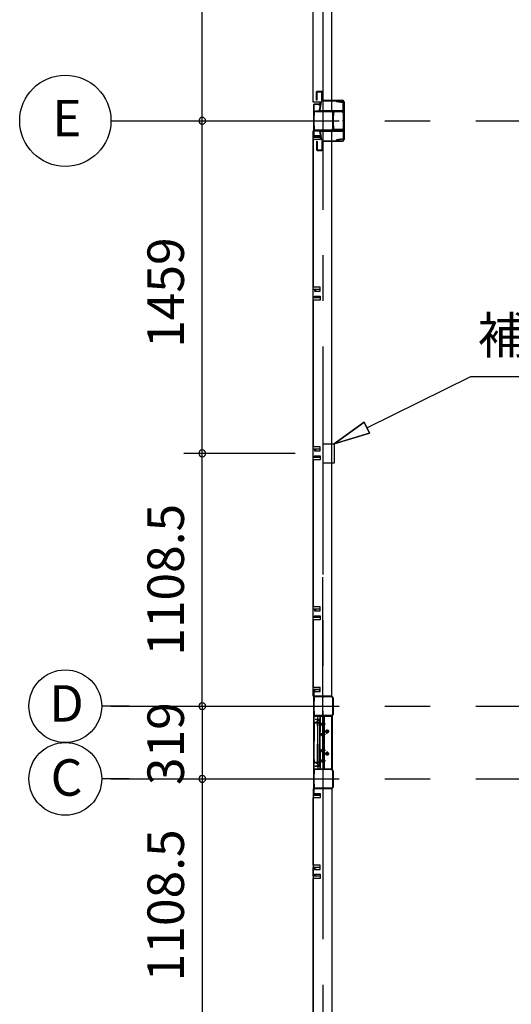
# Model space of a CAD drawing. Extents: x 868 to 32764, y 362 to 22484.
# Drawn here: x 8794 to 10949, y 7658 to 11976 of the extents above; entities that cross this region are included whole.
import ezdxf
from ezdxf.enums import TextEntityAlignment as Align

# ---------------------------------------------------------------- set-up
doc = ezdxf.new("R2010")
doc.units = 0
doc.header["$LTSCALE"] = 80
doc.header["$MEASUREMENT"] = 0
for name, pattern in [('1PL-5', [6.5, 5, -0.5, 0.5, -0.5]), ('CENTER2', [20, 12.5, -2.5, 2.5, -2.5]), ('HIDE-M', [2, 1, -1]), ('HIDE-S', [1, 0.5, -0.5])]:
    doc.linetypes.add(name, pattern=pattern)
doc.layers.get('0').update_dxf_attribs({"linetype": 'CONTINUOUS'})
for name, color, linetype in [('0-5', 7, 'CONTINUOUS'), ('1PL-11', 6, '1PL-5'), ('2-0', 7, 'CONTINUOUS'), ('SUNPOU', 4, 'CONTINUOUS'), ('TR', 3, 'CONTINUOUS'), ('下枠', 3, 'CONTINUOUS'), ('壁パネル', 2, 'CONTINUOUS'), ('左右補強A', 3, 'CONTINUOUS'), ('左右補強B', 3, 'CONTINUOUS'), ('左右補強C', 3, 'CONTINUOUS'), ('柱', 1, 'CONTINUOUS')]:
    doc.layers.add(name, color=color, linetype=linetype)
doc.styles.get("Standard").update_dxf_attribs({"font": 'txt', "bigfont": 'BIGFONT'})

msp = doc.modelspace()

# ---------------------------------------------------------------- linework, layer by layer
at = {"color": 0}
for p, q in [((10082.5, 11603.2), (10082.5, 11462.2)), ((10083.5, 11603.2), (10083.5, 11462.2)), ((10106.5, 11605.2), (10084.5, 11605.2)), ((10106.5, 11604.2), (10084.5, 11604.2)), ((10090.1, 11575.2), (10160.9, 11575.2)), ((10090.1, 11573.6), (10160.9, 11573.6)), ((10107.5, 11599.2), (10107.5, 11603.2)), ((10107.5, 11599.2), (10108.5, 11599.2)), ((10108.5, 11599.2), (10108.5, 11603.2)), ((10083.5, 11568.6), (10083.5, 11555.2)), ((10083.5, 11555.2), (10085.1, 11555.2)), ((10085.1, 11568.6), (10085.1, 11555.2)), ((10165.9, 11568.6), (10165.9, 11496.8)), ((10167.5, 11568.6), (10167.5, 11496.8)), ((10083.5, 11510.2), (10085.1, 11510.2)), ((10085.1, 11510.2), (10085.1, 11496.8)), ((10090.1, 11491.8), (10160.9, 11491.8)), ((10090.1, 11490.2), (10160.9, 11490.2)), ((10084.5, 11461.2), (10106.5, 11461.2)), ((10084.5, 11460.2), (10106.5, 11460.2)), ((10107.5, 11462.2), (10107.5, 11466.2)), ((10107.5, 11466.2), (10108.5, 11466.2)), ((10108.5, 11462.2), (10108.5, 11466.2))]:
    msp.add_line(p, q, dxfattribs=at)
at = {"color": 4, "linetype": 'Continuous'}
msp.add_line((9594, 8965.2), (9594, 8646.2), dxfattribs=at)
at = {"color": 0}
for centre, radius, start, end in [((10084.5, 11603.2), 2, 90, 180), ((10084.5, 11603.2), 1, 90, 180), ((10090.1, 11568.6), 6.6, 90, 180), ((10090.1, 11568.6), 5, 90, 180), ((10106.5, 11603.2), 2, 0, 90), ((10106.5, 11603.2), 1, 0, 90), ((10160.9, 11568.6), 6.6, 0, 90), ((10160.9, 11568.6), 5, 0, 90), ((10090.1, 11496.8), 6.6, 180, 270), ((10090.1, 11496.8), 5, 180, 270), ((10160.9, 11496.8), 6.6, 270, 0), ((10160.9, 11496.8), 5, 270, 0), ((10084.5, 11462.2), 2, 180, 270), ((10084.5, 11462.2), 1, 180, 270), ((10106.5, 11462.2), 2, 270, 0), ((10106.5, 11462.2), 1, 270, 0)]:
    msp.add_arc(centre, radius, start, end, dxfattribs=at)
at = {"color": 0, "linetype": 'ByBlock'}
for centre, start, end in [((9594, 11532.7), 90, 270), ((9594, 11532.7), 90, 270), ((9594, 11532.7), 270, 90), ((9594, 11532.7), 270, 90), ((9594, 10073.9), 90, 270), ((9594, 10073.9), 90, 270), ((9594, 10073.9), 270, 90), ((9594, 10073.9), 270, 90), ((9594, 8965.2), 90, 270), ((9594, 8965.2), 270, 90), ((9594, 8646.2), 90, 270), ((9594, 8646.2), 270, 90)]:
    msp.add_arc(centre, 15, start, end, dxfattribs=at)
at = {"layer": '0-5', "color": 4, "linetype": 'Continuous'}
msp.add_circle((8994, 11532.7), 200, dxfattribs=at)
msp.add_circle((8994, 11532.7), 200, dxfattribs=at)
at = {"layer": '1PL-11', "color": 3}
for p, q in [((10135, 8885.7), (10115.8, 8885.7)), ((10135, 8840.7), (10115.8, 8840.7)), ((10135, 8770.7), (10115.8, 8770.7)), ((10135, 8725.7), (10115.8, 8725.7))]:
    msp.add_line(p, q, dxfattribs=at)
at = {"layer": '2-0', "color": 6, "linetype": 'CENTER2'}
for p, q in [((10123.5, 15342.7), (10123.5, 2885.4)), ((9194, 11532.7), (13934, 11532.7)), ((10123.5, 8725.2), (10123.5, 9530.6)), ((9274, 8965.2), (9153.5, 8965.2)), ((9194, 8965.2), (13934, 8965.2)), ((9274, 8646.2), (9153.5, 8646.2)), ((9194, 8646.2), (13934, 8646.2))]:
    msp.add_line(p, q, dxfattribs=at)
at = {"layer": '2-0', "color": 3, "linetype": 'Continuous'}
for p, q in [((10162, 11576.7), (10162, 14056.2)), ((10081, 11614.8), (10081, 12262.1)), ((10111, 11614.8), (10081, 11614.8)), ((10111, 11596.8), (10111, 11614.8)), ((10111, 11605.2), (10111, 11599.2)), ((10081, 9009.2), (10081, 11488.7)), ((10162, 9009.2), (10162, 11488.7)), ((10081, 11450.6), (10081, 10803.3)), ((10111, 11450.6), (10081, 11450.6)), ((10086, 11463.6), (10086, 11468.6)), ((10086, 11468.6), (10111, 11468.6)), ((10093, 11463.6), (10086, 11463.6)), ((10111, 11468.6), (10111, 11450.6)), ((10111, 11460.2), (10111, 11466.2)), ((10111, 10803.3), (10081, 10803.3)), ((10111, 10785.3), (10111, 10803.3)), ((10081, 10756.2), (10081, 10793.2)), ((10111, 10793.2), (10081, 10793.2)), ((10111, 10756.2), (10081, 10756.2)), ((10086, 10790.3), (10086, 10785.3)), ((10093, 10790.3), (10086, 10790.3)), ((10086, 10785.3), (10111, 10785.3)), ((10086, 10759.1), (10086, 10764.1)), ((10086, 10764.1), (10111, 10764.1)), ((10093, 10759.1), (10086, 10759.1)), ((10111, 10787.2), (10111, 10793.2)), ((10111, 10764.1), (10111, 10746.1)), ((10111, 10762.2), (10111, 10756.2)), ((10111, 10746.1), (10081, 10746.1)), ((10081, 10746.1), (10081, 10102.5)), ((10125, 10116.2), (10172, 10116.2)), ((10125, 10091.2), (10125, 10116.2)), ((10172, 10116.2), (10172, 10031.2)), ((10111, 10102.5), (10081, 10102.5)), ((10081, 10055.5), (10081, 10092.5)), ((10111, 10092.5), (10081, 10092.5)), ((10093, 10089.5), (10086, 10089.5)), ((10086, 10089.5), (10086, 10084.5)), ((10086, 10084.5), (10111, 10084.5)), ((10086, 10063.3), (10111, 10063.3)), ((10086, 10058.3), (10086, 10063.3)), ((10111, 10084.5), (10111, 10102.5)), ((10111, 10086.4), (10111, 10092.4)), ((10111, 10063.3), (10111, 10045.3)), ((10111, 10055.5), (10081, 10055.5)), ((10111, 10045.3), (10081, 10045.3)), ((10081, 10045.3), (10081, 9401.3)), ((10093, 10058.3), (10086, 10058.3)), ((10111, 10061.4), (10111, 10055.4)), ((10125, 10031.2), (10125, 10056.2)), ((10172, 10031.2), (10125, 10031.2)), ((10111, 9401.3), (10081, 9401.3)), ((10081, 9354.2), (10081, 9391.2)), ((10111, 9391.2), (10081, 9391.2)), ((10086, 9388.3), (10086, 9383.3)), ((10093, 9388.3), (10086, 9388.3)), ((10086, 9383.3), (10111, 9383.3)), ((10111, 9383.3), (10111, 9401.3)), ((10111, 9385.2), (10111, 9391.2)), ((10111, 9354.2), (10081, 9354.2)), ((10111, 9344.1), (10081, 9344.1)), ((10081, 9344.1), (10081, 9047.7)), ((10086, 9357.1), (10086, 9362.1)), ((10086, 9362.1), (10111, 9362.1)), ((10093, 9357.1), (10086, 9357.1)), ((10111, 9362.1), (10111, 9344.1)), ((10111, 9360.2), (10111, 9354.2)), ((10111, 9047.7), (10081, 9047.7)), ((10086, 9034.7), (10086, 9029.7)), ((10086, 9029.7), (10111, 9029.7)), ((10111, 9029.7), (10111, 9047.7)), ((10111, 9031.7), (10111, 9037.7)), ((10081, 8602.2), (10081, 6122.7)), ((10081, 8602.2), (10081, 6122.7)), ((10162, 8602.2), (10162, 6122.7)), ((10111, 8563.7), (10081, 8563.7)), ((10081, 8267.3), (10081, 8563.7)), ((10086, 8576.7), (10086, 8581.7)), ((10086, 8581.7), (10111, 8581.7)), ((10111, 8581.7), (10111, 8563.7)), ((10111, 8267.3), (10081, 8267.3)), ((10081, 8220.2), (10081, 8257.2)), ((10111, 8257.2), (10081, 8257.2)), ((10093, 8254.3), (10086, 8254.3)), ((10086, 8254.3), (10086, 8249.3)), ((10086, 8249.3), (10111, 8249.3)), ((10111, 8249.3), (10111, 8267.3)), ((10111, 8251.2), (10111, 8257.2)), ((10111, 8220.2), (10081, 8220.2)), ((10111, 8210.1), (10081, 8210.1)), ((10081, 7566.1), (10081, 8210.1)), ((10086, 8228.1), (10111, 8228.1)), ((10086, 8223.1), (10086, 8228.1)), ((10093, 8223.1), (10086, 8223.1)), ((10111, 8228.1), (10111, 8210.1)), ((10111, 8226.2), (10111, 8220.2))]:
    msp.add_line(p, q, dxfattribs=at)
at = {"layer": '2-0', "color": 6, "linetype": 'Continuous'}
for p, q in [((10315.5, 10186.6), (10772, 10411.4)), ((10772, 10411.4), (11789.9, 10411.4)), ((10172, 10116), (10303.8, 10210.6)), ((10303.8, 10210.6), (10172, 10116)), ((10303.8, 10210.6), (10172, 10116)), ((10327.3, 10162.7), (10303.8, 10210.6)), ((10303.8, 10210.6), (10327.3, 10162.7)), ((10327.3, 10162.7), (10172, 10116)), ((10172, 10116), (10327.3, 10162.7)), ((10327.3, 10162.7), (10172, 10116))]:
    msp.add_line(p, q, dxfattribs=at)
at = {"layer": '2-0', "color": 4, "linetype": 'Continuous'}
for centre in [(8994, 8965.2), (8994, 8646.2)]:
    msp.add_circle(centre, 159.5, dxfattribs=at)
at = {"layer": 'SUNPOU', "color": 4, "linetype": 'Continuous'}
for p, q in [((9594, 11532.7), (9594, 12991.7)), ((9594, 10073.9), (9594, 11532.7)), ((10001, 10073.9), (9514, 10073.9)), ((10001, 10073.9), (9514, 10073.9)), ((9594, 8965.2), (9594, 10073.9)), ((9594, 8646.2), (9594, 7537.5))]:
    msp.add_line(p, q, dxfattribs=at)
at = {"layer": 'TR', "linetype": 'Continuous'}
for p, q in [((10081, 11488.7), (10162, 11488.7)), ((10162, 9009.2), (10081, 9009.2)), ((10162, 8920.7), (10081, 8920.7)), ((10162, 8690.7), (10162, 8920.7)), ((10081, 8690.7), (10162, 8690.7)), ((10162, 8602.2), (10081, 8602.2))]:
    msp.add_line(p, q, dxfattribs=at)
at = {"layer": 'TR'}
msp.add_arc((10083, 9035.7), 2, 90, 180, dxfattribs=at)
at = {"layer": '下枠', "color": 3, "linetype": 'Continuous'}
for p, q in [((10083.5, 8690.7), (10083.5, 8920.7)), ((10093, 8892.7), (10093, 8896.7)), ((10093, 8892.7), (10093, 8896.7)), ((10093, 8896.7), (10100, 8896.7)), ((10100, 8896.7), (10100, 8902.7)), ((10100, 8902.7), (10111, 8902.7)), ((10101.5, 8902.7), (10101.5, 8920.7)), ((10164.5, 8690.7), (10164.5, 8920.7)), ((10093, 8892.7), (10111, 8892.7)), ((10101.5, 8718.7), (10101.5, 8892.7)), ((10093, 8718.7), (10093, 8714.7)), ((10093, 8718.7), (10093, 8714.7)), ((10093, 8718.7), (10111, 8718.7)), ((10093, 8714.7), (10100, 8714.7)), ((10100, 8714.7), (10100, 8708.7)), ((10100, 8708.7), (10111, 8708.7)), ((10101.5, 8708.7), (10101.5, 8690.7))]:
    msp.add_line(p, q, dxfattribs=at)
at = {"layer": '下枠', "color": 3}
for p, q in [((10083.5, 8920.7), (10164.5, 8920.7)), ((10111, 8690.7), (10111, 8920.7)), ((10111, 8918.6), (10111, 8920.7)), ((10129.5, 8690.7), (10129.5, 8920.7)), ((10150, 8854.7), (10133, 8854.7)), ((10150, 8854.7), (10133, 8854.7)), ((10143.5, 8859.7), (10139.5, 8859.7)), ((10141.5, 8847), (10141.5, 8862.4)), ((10141.5, 8844.5), (10141.5, 8859.8)), ((10143.5, 8849.7), (10139.5, 8849.7)), ((10141.5, 8766.9), (10141.5, 8751.6)), ((10150, 8756.7), (10133, 8756.7)), ((10139.5, 8761.7), (10143.5, 8761.7)), ((10139.5, 8751.7), (10143.5, 8751.7)), ((10141.5, 8764.4), (10141.5, 8749)), ((10083.5, 8690.7), (10164.5, 8690.7)), ((10111, 8690.7), (10111, 8694.5))]:
    msp.add_line(p, q, dxfattribs=at)
at = {"layer": '下枠', "color": 3, "linetype": 'HIDE-M'}
for p, q in [((10084.5, 8690.7), (10084.5, 8920.7)), ((10112, 8690.7), (10112, 8920.7)), ((10112, 8918.6), (10112, 8920.7)), ((10128.5, 8690.7), (10128.5, 8920.7)), ((10163.5, 8690.7), (10163.5, 8920.7)), ((10112, 8690.7), (10112, 8694.5))]:
    msp.add_line(p, q, dxfattribs=at)
at = {"layer": '下枠', "color": 3}
for centre, start, end in [((10139.5, 8854.7), 89.8995, 270.1005), ((10143.5, 8854.7), 270, 90), ((10139.5, 8756.7), 90, 270), ((10143.5, 8756.7), 269.8995, 90.1005)]:
    msp.add_arc(centre, 5, start, end, dxfattribs=at)
at = {"layer": '壁パネル', "color": 0}
for p, q in [((10089.5, 8908.7), (10107.5, 8908.7)), ((10089.5, 8908.2), (10107.5, 8908.2)), ((10089.5, 8907.7), (10099, 8907.7)), ((10099, 8908.2), (10099, 8907.7)), ((10108.5, 8907.2), (10108.5, 8893.7)), ((10109, 8907.2), (10109, 8893.7)), ((10084, 8892.2), (10109, 8892.2)), ((10084, 8891.2), (10084, 8720.2)), ((10085.5, 8892.7), (10107.5, 8892.7)), ((10085.5, 8892.2), (10107.5, 8892.2)), ((10096, 8890.1), (10096, 8894.7)), ((10109, 8719.2), (10109, 8892.2)), ((10084, 8719.2), (10109, 8719.2)), ((10085.5, 8719.2), (10107.5, 8719.2)), ((10085.5, 8719.2), (10107.5, 8719.2)), ((10085.5, 8718.7), (10107.5, 8718.7)), ((10085.5, 8718.7), (10107.5, 8718.7)), ((10089.5, 8703.7), (10099, 8703.7)), ((10089.5, 8703.2), (10107.5, 8703.2)), ((10089.5, 8702.7), (10107.5, 8702.7)), ((10096, 8717.1), (10096, 8721.7)), ((10099, 8703.2), (10099, 8703.7)), ((10107.5, 8703.2), (10108.6, 8703.2)), ((10108.5, 8704.2), (10108.5, 8717.7)), ((10109, 8704.2), (10109, 8717.7))]:
    msp.add_line(p, q, dxfattribs=at)
at = {"layer": '壁パネル', "color": 0, "linetype": 'HIDE-M'}
for p, q in [((10084.5, 8891.2), (10084.5, 8720.2)), ((10099, 8719.2), (10099, 8892.2)), ((10108.5, 8719.2), (10108.5, 8892.2))]:
    msp.add_line(p, q, dxfattribs=at)
at = {"layer": '壁パネル', "color": 0}
for centre, radius, start, end in [((10089.5, 8908.2), 0.5, 90, 180), ((10089.5, 8908.2), 0.5, 180, 270), ((10107.5, 8907.2), 1.5, 0, 90), ((10107.5, 8907.2), 1, 0, 90), ((10085.5, 8891.2), 1.5, 90, 180), ((10085.5, 8891.2), 1, 90, 180), ((10107.5, 8893.7), 1.5, 270, 0), ((10107.5, 8893.7), 1, 270, 0), ((10085.5, 8720.2), 1.5, 180, 270), ((10085.5, 8720.2), 1.5, 180, 270), ((10085.5, 8720.2), 1, 180, 270), ((10085.5, 8720.2), 1, 180, 270), ((10089.5, 8703.2), 0.5, 90, 180), ((10089.5, 8703.2), 0.5, 180, 270), ((10107.5, 8717.7), 1.5, 0, 90), ((10107.5, 8717.7), 1, 0, 90), ((10107.5, 8704.2), 1.5, 270, 0), ((10107.5, 8704.2), 1, 270, 0)]:
    msp.add_arc(centre, radius, start, end, dxfattribs=at)
at = {"layer": '左右補強A', "color": 2}
for p, q in [((10098.6, 11662.7), (10118, 11662.7)), ((10098.6, 11660.4), (10118, 11660.4)), ((10095.3, 11623.4), (10095.3, 11659.4)), ((10097.6, 11623.4), (10095.3, 11623.4)), ((10097.6, 11623.4), (10097.6, 11659.4)), ((10119, 11623.7), (10119, 11659.4)), ((10121.3, 11623.7), (10121.3, 11659.4)), ((10122.3, 11622.7), (10209, 11622.7)), ((10122.3, 11620.4), (10209, 11620.4)), ((10214, 11615.4), (10214, 11450)), ((10216.3, 11615.4), (10216.3, 11450)), ((10122.3, 11445), (10209, 11445)), ((10095.3, 11442), (10095.3, 11406)), ((10097.6, 11442), (10095.3, 11442)), ((10097.6, 11442), (10097.6, 11406)), ((10098.6, 11405), (10118, 11405)), ((10098.6, 11402.7), (10118, 11402.7)), ((10119, 11441.7), (10119, 11406)), ((10121.3, 11441.7), (10121.3, 11406)), ((10122.3, 11442.7), (10209, 11442.7))]:
    msp.add_line(p, q, dxfattribs=at)
for centre, radius, start, end in [((10098.6, 11659.4), 3.3, 90, 180), ((10098.6, 11659.4), 1, 90, 180), ((10118, 11659.4), 3.3, 0, 90), ((10118, 11659.4), 1, 0, 90), ((10122.3, 11623.7), 3.3, 180, 270), ((10122.3, 11623.7), 1, 180, 270), ((10209, 11615.4), 7.3, 0, 90), ((10209, 11615.4), 5, 0, 90), ((10122.3, 11441.7), 3.3, 90, 180), ((10209, 11450), 7.3, 270, 0), ((10209, 11450), 5, 270, 0), ((10098.6, 11406), 3.3, 180, 270), ((10098.6, 11406), 1, 180, 270), ((10118, 11406), 3.3, 270, 0), ((10118, 11406), 1, 270, 0), ((10122.3, 11441.7), 1, 90, 180)]:
    msp.add_arc(centre, radius, start, end, dxfattribs=at)
at = {"layer": '左右補強B', "color": 3}
for p, q in [((10108.5, 11579.1), (10115.2, 11617.1)), ((10117.5, 11616.7), (10115.2, 11617.1)), ((10183, 11618.7), (10182.6, 11616.4)), ((10211.3, 11613.7), (10183, 11618.7)), ((10110.8, 11578.7), (10117.5, 11616.7)), ((10111.8, 11577.5), (10210.7, 11577.5)), ((10111.8, 11575.2), (10210.7, 11575.2)), ((10210.7, 11575.2), (10174.1, 11575.2)), ((10210.9, 11611.4), (10182.6, 11616.4)), ((10211.7, 11578.5), (10211.7, 11610.4)), ((10214, 11578.5), (10214, 11610.4)), ((10111.8, 11490.2), (10210.7, 11490.2)), ((10111.8, 11487.9), (10210.7, 11487.9)), ((10210.7, 11490.2), (10174.1, 11490.2)), ((10108.5, 11486.3), (10115.2, 11448.3)), ((10110.8, 11486.7), (10117.5, 11448.7)), ((10117.5, 11448.7), (10115.2, 11448.3)), ((10210.9, 11454), (10182.6, 11449)), ((10183, 11446.7), (10182.6, 11449)), ((10211.3, 11451.7), (10183, 11446.7)), ((10211.7, 11486.9), (10211.7, 11455)), ((10214, 11486.9), (10214, 11455))]:
    msp.add_line(p, q, dxfattribs=at)
for centre, radius, start, end in [((10111.8, 11578.5), 3.3, 170, 270), ((10111.8, 11578.5), 1, 170, 270), ((10210.7, 11578.5), 3.3, 270, 0), ((10210.7, 11578.5), 1, 270, 0), ((10210.7, 11610.4), 1, 0, 80), ((10210.7, 11610.4), 3.3, 0, 80), ((10111.8, 11486.9), 3.3, 90, 190), ((10111.8, 11486.9), 1, 90, 190), ((10210.7, 11486.9), 3.3, 0, 90), ((10210.7, 11486.9), 1, 0, 90), ((10210.7, 11455), 1, 280, 0), ((10210.7, 11455), 3.3, 280, 0)]:
    msp.add_arc(centre, radius, start, end, dxfattribs=at)
at = {"layer": '左右補強C', "color": 1}
for p, q in [((10168, 11566.6), (10168, 11555.2)), ((10169.6, 11555.2), (10168, 11555.2)), ((10169.6, 11566.6), (10169.6, 11555.2)), ((10207.4, 11573.2), (10174.6, 11573.2)), ((10207.4, 11571.6), (10174.6, 11571.6)), ((10216.4, 11532.7), (10208.4, 11532.7)), ((10212.4, 11566.6), (10212.4, 11498.8)), ((10214, 11566.6), (10214, 11498.8)), ((10168, 11510.2), (10168, 11498.8)), ((10169.6, 11510.2), (10168, 11510.2)), ((10169.6, 11510.2), (10169.6, 11498.8)), ((10207.4, 11493.8), (10174.6, 11493.8)), ((10207.4, 11492.2), (10174.6, 11492.2))]:
    msp.add_line(p, q, dxfattribs=at)
for centre, radius, start, end in [((10174.6, 11566.6), 6.6, 90, 180), ((10174.6, 11566.6), 5, 90, 180), ((10207.4, 11566.6), 6.6, 0, 90), ((10207.4, 11566.6), 5, 0, 90), ((10174.6, 11498.8), 6.6, 180, 270), ((10174.6, 11498.8), 5, 180, 270), ((10207.4, 11498.8), 6.6, 270, 0), ((10207.4, 11498.8), 5, 270, 0)]:
    msp.add_arc(centre, radius, start, end, dxfattribs=at)
at = {"layer": '柱', "linetype": 'Continuous'}
for p, q in [((10082.5, 11603.2), (10082.5, 11462.2)), ((10083.5, 11603.2), (10083.5, 11462.2)), ((10106.5, 11605.2), (10084.5, 11605.2)), ((10106.5, 11604.2), (10084.5, 11604.2)), ((10160.9, 11575.2), (10090.1, 11575.2)), ((10160.9, 11573.6), (10090.1, 11573.6)), ((10107.5, 11603.2), (10107.5, 11599.2)), ((10108.5, 11599.2), (10107.5, 11599.2)), ((10108.5, 11603.2), (10108.5, 11599.2)), ((10083.5, 11568.6), (10083.5, 11555.2)), ((10085.1, 11555.2), (10083.5, 11555.2)), ((10085.1, 11568.6), (10085.1, 11555.2)), ((10165.9, 11568.6), (10165.9, 11496.8)), ((10167.5, 11568.6), (10167.5, 11496.8)), ((10085.1, 11510.2), (10083.5, 11510.2)), ((10085.1, 11510.2), (10085.1, 11496.8)), ((10160.9, 11491.8), (10090.1, 11491.8)), ((10160.9, 11490.2), (10090.1, 11490.2)), ((10106.5, 11461.2), (10084.5, 11461.2)), ((10106.5, 11460.2), (10084.5, 11460.2)), ((10108.5, 11466.2), (10107.5, 11466.2)), ((10107.5, 11466.2), (10107.5, 11462.2)), ((10108.5, 11466.2), (10108.5, 11462.2)), ((10082.5, 9035.7), (10082.5, 8894.7)), ((10083.5, 9035.7), (10083.5, 8894.7)), ((10106.5, 9037.7), (10084.5, 9037.7)), ((10106.5, 9036.7), (10084.5, 9036.7)), ((10107.5, 9035.7), (10107.5, 9031.7)), ((10108.5, 9031.7), (10107.5, 9031.7)), ((10108.5, 9035.7), (10108.5, 9031.7)), ((10083.5, 9001.1), (10083.5, 8987.7)), ((10085.1, 9001.1), (10085.1, 8987.7)), ((10160.9, 9007.7), (10090.1, 9007.7)), ((10160.9, 9006.1), (10090.1, 9006.1)), ((10124, 9010.7), (10124, 9003.1)), ((10165.9, 9001.1), (10165.9, 8929.3)), ((10167.5, 9001.1), (10167.5, 8929.3)), ((10083.5, 8942.7), (10083.5, 8929.3)), ((10085.1, 8942.7), (10085.1, 8929.3)), ((10160.9, 8924.3), (10090.1, 8924.3)), ((10160.9, 8922.7), (10090.1, 8922.7)), ((10108.5, 8898.7), (10107.5, 8898.7)), ((10107.5, 8898.7), (10107.5, 8894.7)), ((10108.5, 8898.7), (10108.5, 8894.7)), ((10124, 8927.3), (10124, 8919.7)), ((10106.5, 8893.7), (10084.5, 8893.7)), ((10106.5, 8892.7), (10084.5, 8892.7)), ((10082.5, 8716.7), (10082.5, 8575.7)), ((10083.5, 8716.7), (10083.5, 8575.7)), ((10083.5, 8682.1), (10083.5, 8668.7)), ((10106.5, 8718.7), (10084.5, 8718.7)), ((10106.5, 8717.7), (10084.5, 8717.7)), ((10085.1, 8682.1), (10085.1, 8668.7)), ((10160.9, 8688.7), (10090.1, 8688.7)), ((10160.9, 8687.1), (10090.1, 8687.1)), ((10107.5, 8716.7), (10107.5, 8712.7)), ((10108.5, 8712.7), (10107.5, 8712.7)), ((10108.5, 8716.7), (10108.5, 8712.7)), ((10124, 8691.7), (10124, 8684.1)), ((10165.9, 8682.1), (10165.9, 8610.3)), ((10167.5, 8682.1), (10167.5, 8610.3)), ((10085.1, 8668.7), (10083.5, 8668.7)), ((10085.1, 8623.7), (10083.5, 8623.7)), ((10083.5, 8623.7), (10083.5, 8610.3)), ((10085.1, 8623.7), (10085.1, 8610.3)), ((10160.9, 8605.3), (10090.1, 8605.3)), ((10160.9, 8603.7), (10090.1, 8603.7)), ((10124, 8608.3), (10124, 8600.7)), ((10106.5, 8574.7), (10084.5, 8574.7)), ((10106.5, 8573.7), (10084.5, 8573.7)), ((10108.5, 8579.7), (10107.5, 8579.7)), ((10107.5, 8579.7), (10107.5, 8575.7)), ((10108.5, 8579.7), (10108.5, 8575.7))]:
    msp.add_line(p, q, dxfattribs=at)
at = {"layer": '柱', "color": 3, "linetype": 'HIDE-M'}
for p, q in [((10116.5, 8889.2), (10117.5, 8890.2)), ((10116.5, 8882.2), (10116.5, 8889.2)), ((10116.5, 8889.2), (10126.5, 8889.2)), ((10116.5, 8882.2), (10126.5, 8882.2)), ((10117.5, 8881.2), (10116.5, 8882.2)), ((10117.5, 8881.2), (10117.5, 8890.2)), ((10117.5, 8890.2), (10126.5, 8890.2)), ((10117.5, 8881.2), (10126.5, 8881.2)), ((10126.5, 8879.7), (10126.5, 8891.7)), ((10128, 8879.7), (10128, 8891.7)), ((10116.5, 8844.2), (10117.5, 8845.2)), ((10116.5, 8837.2), (10116.5, 8844.2)), ((10116.5, 8844.2), (10126.5, 8844.2)), ((10116.5, 8837.2), (10126.5, 8837.2)), ((10117.5, 8836.2), (10116.5, 8837.2)), ((10117.5, 8836.2), (10117.5, 8845.2)), ((10117.5, 8845.2), (10126.5, 8845.2)), ((10117.5, 8836.2), (10126.5, 8836.2)), ((10126.5, 8834.7), (10126.5, 8846.7)), ((10128, 8834.7), (10128, 8846.7)), ((10116.5, 8774.2), (10117.5, 8775.2)), ((10116.5, 8767.2), (10116.5, 8774.2)), ((10116.5, 8774.2), (10126.5, 8774.2)), ((10116.5, 8767.2), (10126.5, 8767.2)), ((10117.5, 8766.2), (10116.5, 8767.2)), ((10117.5, 8766.2), (10117.5, 8775.2)), ((10117.5, 8775.2), (10126.5, 8775.2)), ((10126.5, 8764.7), (10126.5, 8776.7)), ((10128, 8764.7), (10128, 8776.7)), ((10116.5, 8729.2), (10117.5, 8730.2)), ((10116.5, 8722.2), (10116.5, 8729.2)), ((10116.5, 8729.2), (10126.5, 8729.2)), ((10117.5, 8766.2), (10126.5, 8766.2)), ((10117.5, 8721.2), (10117.5, 8730.2)), ((10117.5, 8730.2), (10126.5, 8730.2)), ((10126.5, 8719.7), (10126.5, 8731.7)), ((10128, 8719.7), (10128, 8731.7)), ((10116.5, 8722.2), (10126.5, 8722.2)), ((10117.5, 8721.2), (10116.5, 8722.2)), ((10117.5, 8721.2), (10126.5, 8721.2))]:
    msp.add_line(p, q, dxfattribs=at)
at = {"layer": '柱', "linetype": 'HIDE-S'}
for p, q in [((10083.5, 8665.5), (10083.5, 8677)), ((10083.5, 8615.5), (10083.5, 8627))]:
    msp.add_line(p, q, dxfattribs=at)
at = {"layer": '柱', "linetype": 'Continuous'}
for centre, radius, start, end in [((10084.5, 11603.2), 2, 90, 180), ((10084.5, 11603.2), 1, 90, 180), ((10090.1, 11568.6), 6.6, 90, 180), ((10090.1, 11568.6), 5, 90, 180), ((10106.5, 11603.2), 2, 0, 90), ((10106.5, 11603.2), 1, 0, 90), ((10160.9, 11568.6), 6.6, 0, 90), ((10160.9, 11568.6), 5, 0, 90), ((10090.1, 11496.8), 6.6, 180, 270), ((10090.1, 11496.8), 5, 180, 270), ((10160.9, 11496.8), 6.6, 270, 0), ((10160.9, 11496.8), 5, 270, 0), ((10084.5, 11462.2), 2, 180, 270), ((10084.5, 11462.2), 1, 180, 270), ((10106.5, 11462.2), 1, 270, 0), ((10106.5, 11462.2), 2, 270, 0), ((10084.5, 9035.7), 2, 90, 180), ((10084.5, 9035.7), 1, 90, 180), ((10106.5, 9035.7), 2, 0, 90), ((10106.5, 9035.7), 1, 0, 90), ((10090.1, 9001.1), 6.6, 90, 180), ((10090.1, 9001.1), 5, 90, 180), ((10160.9, 9001.1), 6.6, 0, 90), ((10160.9, 9001.1), 5, 0, 90), ((10090.1, 8929.3), 6.6, 180, 270), ((10090.1, 8929.3), 5, 180, 270), ((10160.9, 8929.3), 6.6, 270, 0), ((10160.9, 8929.3), 5, 270, 0), ((10084.5, 8894.7), 2, 180, 270), ((10084.5, 8894.7), 1, 180, 270), ((10106.5, 8894.7), 1, 270, 0), ((10106.5, 8894.7), 2, 270, 0), ((10084.5, 8716.7), 2, 90, 180), ((10084.5, 8716.7), 1, 90, 180), ((10090.1, 8682.1), 6.6, 90, 180), ((10090.1, 8682.1), 5, 90, 180), ((10106.5, 8716.7), 2, 0, 90), ((10106.5, 8716.7), 1, 0, 90), ((10160.9, 8682.1), 6.6, 0, 90), ((10160.9, 8682.1), 5, 0, 90), ((10090.1, 8610.3), 6.6, 180, 270), ((10090.1, 8610.3), 5, 180, 270), ((10160.9, 8610.3), 6.6, 270, 0), ((10160.9, 8610.3), 5, 270, 0), ((10084.5, 8575.7), 2, 180, 270), ((10084.5, 8575.7), 1, 180, 270), ((10106.5, 8575.7), 1, 270, 0), ((10106.5, 8575.7), 2, 270, 0)]:
    msp.add_arc(centre, radius, start, end, dxfattribs=at)
at = {"layer": '柱', "color": 3, "linetype": 'HIDE-M'}
for centre, start, end in [((10127.3, 8891.7), 90, 180), ((10127.3, 8879.7), 180, 270), ((10127.3, 8891.7), 0, 90), ((10127.3, 8879.7), 270, 0), ((10127.3, 8846.7), 90, 180), ((10127.3, 8834.7), 180, 270), ((10127.3, 8846.7), 0, 90), ((10127.3, 8834.7), 270, 0), ((10127.3, 8776.7), 90, 180), ((10127.3, 8776.7), 0, 90), ((10127.3, 8764.7), 180, 270), ((10127.3, 8731.7), 90, 180), ((10127.3, 8764.7), 270, 0), ((10127.3, 8731.7), 0, 90), ((10127.3, 8719.7), 180, 270), ((10127.3, 8719.7), 270, 0)]:
    msp.add_arc(centre, 0.75, start, end, dxfattribs=at)

# ---------------------------------------------------------------- texts
at = {"color": 7, "linetype": 'Continuous'}
for s, p in [('1459', (9514, 10536.7)), ('1108.5', (9514, 9186.2)), ('319', (9514, 8619)), ('1108.5', (9514, 7758.5))]:
    msp.add_text(s, height=160, rotation=90, dxfattribs=at).set_placement(p)
at = {"layer": '0-5', "color": 7, "linetype": 'Continuous'}
msp.add_text('E', height=160, dxfattribs=at).set_placement((9000.9, 11523.8), align=Align.MIDDLE)
msp.add_text('E', height=160, dxfattribs=at).set_placement((9000.9, 11523.8), align=Align.MIDDLE)
at = {"layer": '2-0', "color": 7, "linetype": 'Continuous'}
msp.add_text('補強柱 前', height=160, rotation=359.9994, dxfattribs=at).set_placement((11262.6, 10571.4), align=Align.MIDDLE)
for s, p in [('D', (8999.6, 8956.6)), ('C', (8999.4, 8631.7))]:
    msp.add_text(s, height=160, dxfattribs=at).set_placement(p, align=Align.MIDDLE)

doc.saveas('drawing.dxf')
